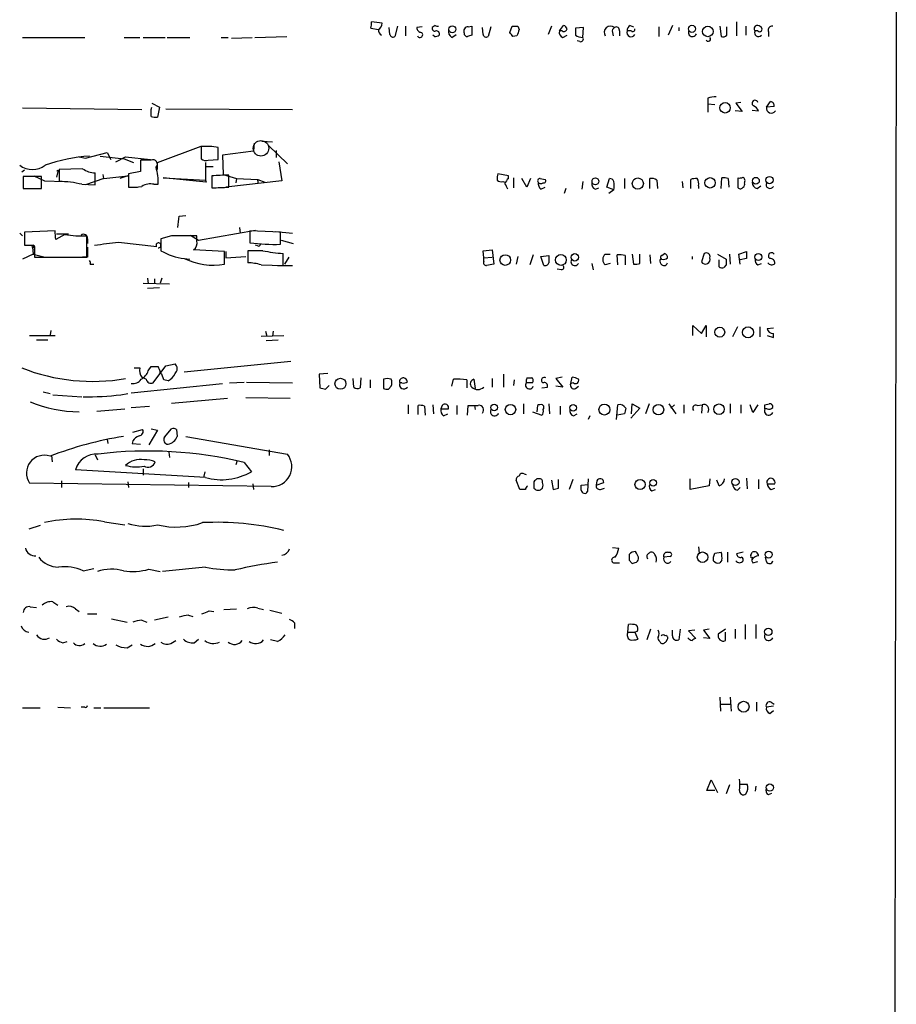
# Model space of a CAD drawing. Extents: x 14 to 1076, y 1354 to 2251.
# Drawn here: x 971 to 1076, y 1835 to 1953 of the extents above; entities that cross this region are included whole.
import ezdxf

# ---------------------------------------------------------------- set-up
doc = ezdxf.new("R2010")
doc.units = 0
doc.header["$MEASUREMENT"] = 0
doc.layers.add('MAIN', color=5, linetype='CONTINUOUS')

msp = doc.modelspace()

# ---------------------------------------------------------------- linework, layer by layer
at = {"layer": 'MAIN'}
for p, q in [((1075.69, 1970.7581), (1075.0127, 1430.2461)), ((1014.0527, 1953.0628), (1012.7827, 1953.2321)), ((1056.5553, 1953.2321), (1056.5553, 1951.5388)), ((1012.698, 1952.4701), (1013.6293, 1952.3008)), ((1014.984, 1951.7081), (1014.8993, 1952.5548)), ((1015.9153, 1952.7241), (1015.5767, 1951.4541)), ((1016.8467, 1952.7241), (1016.8467, 1951.5388)), ((1018.8787, 1952.6394), (1018.2013, 1952.5548)), ((1020.4027, 1952.8088), (1020.064, 1952.5548)), ((1024.382, 1952.6394), (1024.8053, 1952.7241)), ((1024.8053, 1952.7241), (1024.8053, 1951.6234)), ((1026.16, 1951.7081), (1026.0753, 1952.5548)), ((1027.0913, 1952.6394), (1026.7527, 1951.4541)), ((1029.3773, 1951.9621), (1029.6313, 1952.7241)), ((1030.3087, 1952.7241), (1030.478, 1952.3008)), ((1034.3727, 1952.7241), (1033.9493, 1951.7081)), ((1035.304, 1952.1314), (1035.812, 1952.8088)), ((1035.6427, 1952.1314), (1035.304, 1952.1314)), ((1038.1827, 1952.5548), (1037.2513, 1952.4701)), ((1038.098, 1951.3694), (1038.1827, 1952.5548)), ((1041.654, 1951.9621), (1041.7387, 1951.5388)), ((1042.5007, 1952.1314), (1042.5007, 1951.5388)), ((1043.94, 1952.1314), (1043.432, 1952.1314)), ((1043.7707, 1952.8088), (1044.194, 1952.6394)), ((1047.242, 1952.6394), (1047.242, 1951.4541)), ((1048.8507, 1952.8088), (1048.3427, 1951.6234)), ((1049.6127, 1952.5548), (1049.6127, 1952.1314)), ((1054.5233, 1952.7241), (1054.6927, 1951.4541)), ((1055.37, 1951.6234), (1055.37, 1952.6394)), ((1057.656, 1952.7241), (1057.656, 1951.6234)), ((1059.0953, 1952.1314), (1058.7567, 1952.1314)), ((1060.3653, 1952.0468), (1060.3653, 1951.4541)), ((970.9573, 1951.3694), (978.408, 1951.3694)), ((983.1493, 1951.3694), (985.012, 1951.3694)), ((985.4353, 1951.3694), (988.06, 1951.3694)), ((988.314, 1951.3694), (991.0233, 1951.3694)), ((994.7487, 1951.3694), (995.5953, 1951.3694)), ((996.0187, 1951.2848), (998.474, 1951.3694)), ((998.8127, 1951.3694), (1002.6227, 1951.4541)), ((1020.318, 1951.4541), (1020.1487, 1951.6234)), ((1022.4347, 1951.3694), (1022.9427, 1951.7081)), ((1030.224, 1951.5388), (1029.716, 1951.4541)), ((1035.7273, 1951.3694), (1036.2353, 1951.6234)), ((1037.7593, 1950.8614), (1037.4207, 1950.9461)), ((1053.084, 1944.0881), (1053.084, 1943.4108)), ((1060.1113, 1942.9874), (1060.6193, 1943.6648)), ((970.9573, 1942.9028), (985.266, 1942.7334)), ((986.3667, 1942.7334), (986.4513, 1942.9874)), ((986.4513, 1943.4954), (987.3827, 1942.9874)), ((987.3827, 1942.9874), (987.1287, 1941.8021)), ((988.1447, 1942.8181), (1003.3, 1942.7334)), ((1053.084, 1943.4108), (1053.084, 1942.3948)), ((1053.084, 1943.4108), (1053.9307, 1943.3261)), ((1057.2327, 1942.4794), (1056.386, 1942.5641)), ((1057.0633, 1943.5801), (1056.4707, 1943.4954)), ((1056.4707, 1943.4954), (1057.2327, 1942.4794)), ((1058.418, 1942.6488), (1059.18, 1942.5641)), ((1061.0427, 1943.0721), (1060.1113, 1942.9874)), ((999.6593, 1938.9234), (1000.9293, 1938.8388)), ((987.1287, 1936.3834), (992.378, 1938.3308)), ((992.378, 1938.3308), (993.648, 1938.3308)), ((992.378, 1938.2461), (992.378, 1936.8068)), ((994.41, 1936.7221), (994.41, 1938.1614)), ((998.6433, 1937.7381), (994.918, 1937.2301)), ((998.728, 1938.6694), (998.6433, 1937.7381)), ((1000.4213, 1938.4154), (1002.7073, 1936.2141)), ((1001.3527, 1937.8228), (1001.3527, 1936.9761)), ((977.7307, 1937.0608), (978.4927, 1936.8914)), ((978.4927, 1936.8914), (981.1173, 1937.5688)), ((980.2707, 1937.1454), (983.1493, 1936.8068)), ((981.1173, 1937.5688), (981.5407, 1936.7221)), ((982.1333, 1936.4681), (983.3187, 1937.0608)), ((983.1493, 1936.8068), (984.25, 1936.3834)), ((983.3187, 1937.0608), (986.282, 1936.7221)), ((986.3667, 1936.6374), (985.0967, 1936.6374)), ((985.0967, 1936.6374), (985.0967, 1935.2828)), ((993.2247, 1936.6374), (994.41, 1936.7221)), ((994.918, 1937.2301), (995.0027, 1934.9441)), ((971.2113, 1935.4521), (970.8727, 1935.1981)), ((978.154, 1935.6214), (975.36, 1935.5368)), ((975.36, 1935.5368), (975.36, 1934.0974)), ((987.1287, 1935.5368), (987.1287, 1936.3834)), ((992.886, 1936.3834), (992.886, 1934.2668)), ((992.9707, 1935.8754), (993.8173, 1935.8754)), ((1001.6913, 1936.4681), (1002.03, 1934.1821)), ((973.2433, 1934.6901), (971.042, 1934.6901)), ((971.042, 1934.6901), (971.042, 1933.2508)), ((972.312, 1934.7748), (973.582, 1934.1821)), ((973.2433, 1933.2508), (973.2433, 1934.6901)), ((975.1907, 1935.2828), (975.0213, 1934.6054)), ((980.694, 1934.4361), (978.4927, 1933.6741)), ((979.678, 1933.6741), (979.678, 1935.1134)), ((980.694, 1934.4361), (980.6093, 1934.9441)), ((980.694, 1934.4361), (983.5727, 1934.7748)), ((983.5727, 1934.7748), (982.6413, 1934.4361)), ((985.0967, 1935.2828), (983.6573, 1935.0288)), ((983.6573, 1935.0288), (983.6573, 1933.4201)), ((992.9707, 1934.0128), (987.806, 1934.5208)), ((987.806, 1934.5208), (992.886, 1934.2668)), ((992.886, 1934.2668), (992.9707, 1934.0128)), ((993.648, 1934.7748), (993.648, 1933.3354)), ((995.0027, 1934.9441), (996.6113, 1934.4361)), ((995.68, 1933.4201), (995.68, 1934.8594)), ((996.6113, 1934.4361), (996.5267, 1933.9281)), ((996.6113, 1934.4361), (999.1513, 1934.3514)), ((999.1513, 1934.3514), (999.998, 1934.0128)), ((1029.208, 1934.7748), (1027.938, 1935.0288)), ((1029.208, 1934.4361), (1029.208, 1934.7748)), ((1029.8007, 1934.5208), (1029.8007, 1933.3354)), ((1031.4093, 1933.4201), (1030.8167, 1934.4361)), ((1031.8327, 1934.4361), (1031.4093, 1933.4201)), ((1033.018, 1934.4361), (1033.6107, 1934.3514)), ((1040.9767, 1933.4201), (1041.3153, 1934.4361)), ((1043.0933, 1934.4361), (1043.0933, 1933.2508)), ((1046.1413, 1933.2508), (1046.1413, 1934.4361)), ((1046.988, 1934.2668), (1047.0727, 1933.2508)), ((1051.052, 1933.2508), (1051.052, 1934.3514)), ((1054.6927, 1933.2508), (1054.7773, 1934.5208)), ((1055.5393, 1934.4361), (1055.624, 1933.4201)), ((1056.7247, 1933.3354), (1056.7247, 1934.5208)), ((971.042, 1933.2508), (973.2433, 1933.2508)), ((971.042, 1933.2508), (972.2273, 1933.2508)), ((973.582, 1934.1821), (975.9527, 1934.0974)), ((978.0693, 1933.7588), (979.678, 1933.6741)), ((983.9113, 1933.4201), (984.758, 1933.4201)), ((986.7053, 1933.7588), (987.2133, 1933.7588)), ((1002.03, 1934.1821), (995.3413, 1933.4201)), ((999.1513, 1934.1821), (999.1513, 1933.8434)), ((1028.5307, 1934.0974), (1028.7847, 1934.0128)), ((1033.1027, 1933.1661), (1033.6107, 1933.4201)), ((1036.066, 1933.2508), (1035.8967, 1932.6581)), ((1038.098, 1934.0974), (1038.0133, 1933.1661)), ((1039.622, 1933.1661), (1040.0453, 1933.3354)), ((1041.8233, 1933.0814), (1040.9767, 1933.4201)), ((1041.8233, 1933.0814), (1041.2307, 1932.6581)), ((1050.036, 1934.0974), (1050.1207, 1933.3354)), ((1051.9833, 1933.5894), (1051.9833, 1933.2508)), ((1059.0107, 1933.2508), (1059.434, 1933.5894)), ((989.7533, 1929.9488), (990.5153, 1930.0334)), ((996.95, 1928.5941), (997.0347, 1927.9168)), ((970.6187, 1927.9168), (970.9573, 1927.5781)), ((974.852, 1928.1708), (971.2113, 1928.0014)), ((971.2113, 1928.0014), (971.2113, 1926.4774)), ((976.0373, 1927.7474), (974.9367, 1927.1548)), ((975.0213, 1927.8321), (976.4607, 1927.8321)), ((978.662, 1925.0381), (978.662, 1927.5781)), ((978.7467, 1927.2394), (978.7467, 1926.6468)), ((988.822, 1927.5781), (987.552, 1927.2394)), ((987.552, 1927.2394), (987.552, 1925.8001)), ((991.108, 1927.6628), (992.0393, 1927.0701)), ((991.87, 1926.9854), (991.87, 1927.5781)), ((992.0393, 1927.0701), (998.8973, 1928.2554)), ((1001.8607, 1928.0014), (998.22, 1928.1708)), ((998.22, 1928.1708), (998.22, 1926.7314)), ((1001.268, 1928.0861), (1003.3, 1927.9168)), ((1001.8607, 1926.5621), (1001.8607, 1928.0014)), ((971.2113, 1926.4774), (972.2273, 1926.4774)), ((972.1427, 1926.2234), (972.2273, 1925.3768)), ((972.3967, 1925.9694), (972.3967, 1925.0381)), ((982.472, 1926.8161), (987.044, 1926.3081)), ((999.1513, 1926.3928), (998.8973, 1926.4774)), ((1001.9453, 1927.0701), (1003.3847, 1926.6468)), ((972.2273, 1925.3768), (970.9573, 1924.7841)), ((972.2273, 1925.3768), (973.6667, 1925.0381)), ((972.3967, 1925.0381), (978.662, 1925.0381)), ((978.7467, 1925.0381), (978.154, 1925.0381)), ((990.346, 1924.8688), (991.0233, 1924.7841)), ((995.172, 1925.7154), (991.4467, 1925.8848)), ((995.172, 1924.1914), (995.172, 1925.7154)), ((995.3413, 1925.7154), (995.3413, 1924.9534)), ((995.3413, 1924.9534), (997.712, 1925.1228)), ((999.744, 1925.8001), (997.966, 1925.8001)), ((997.966, 1925.8001), (997.966, 1924.3608)), ((1002.1993, 1924.0221), (1002.1993, 1925.4614)), ((1002.8767, 1925.0381), (1002.3687, 1924.1914)), ((1026.16, 1925.8001), (1027.2607, 1925.8848)), ((1026.2447, 1924.9534), (1026.16, 1925.8001)), ((1026.2447, 1924.9534), (1027.2607, 1925.0381)), ((1026.2447, 1924.5301), (1026.2447, 1924.9534)), ((1027.2607, 1925.8848), (1027.43, 1924.1914)), ((1030.3087, 1925.1228), (1030.1393, 1924.1914)), ((1032.1713, 1925.2921), (1031.748, 1924.1068)), ((1033.1027, 1925.1228), (1034.034, 1925.2074)), ((1033.4413, 1924.0221), (1033.1027, 1925.1228)), ((1040.8073, 1925.3768), (1041.4, 1925.3768)), ((1042.3313, 1924.1068), (1042.2467, 1925.2921)), ((1043.178, 1925.2074), (1043.178, 1924.1068)), ((1044.0247, 1925.3768), (1044.194, 1924.1914)), ((1044.956, 1924.2761), (1044.956, 1925.3768)), ((1046.1413, 1925.2921), (1046.226, 1924.2761)), ((1047.5807, 1924.7841), (1047.3267, 1924.6994)), ((1047.5807, 1925.2074), (1047.9193, 1925.4614)), ((1051.2213, 1925.1228), (1051.2213, 1924.7841)), ((1052.6607, 1925.4614), (1052.322, 1924.4454)), ((1054.2693, 1925.3768), (1055.2853, 1924.7841)), ((1055.7087, 1925.3768), (1055.7933, 1924.1914)), ((1056.8093, 1925.3768), (1057.7407, 1925.7154)), ((1056.9787, 1924.1914), (1056.8093, 1925.3768)), ((1057.7407, 1924.8688), (1056.9787, 1924.6994)), ((979.0853, 1924.1914), (979.5087, 1924.1914)), ((999.5747, 1924.1068), (1002.1993, 1924.0221)), ((1001.522, 1924.0221), (1003.3, 1924.0221)), ((1035.558, 1923.5141), (1035.05, 1923.5988)), ((1039.1987, 1924.2761), (1039.368, 1923.5141)), ((1041.4, 1924.2761), (1040.8073, 1924.1068)), ((1054.4387, 1923.8528), (1054.4387, 1924.6994)), ((1055.2853, 1924.1068), (1055.0313, 1923.7681)), ((1059.0953, 1924.1068), (1059.5187, 1924.2761)), ((985.9433, 1922.4981), (986.028, 1921.8208)), ((986.79, 1922.4134), (986.79, 1921.8208)), ((987.6367, 1922.4981), (987.4673, 1921.9054)), ((985.4353, 1921.9054), (988.568, 1921.8208)), ((985.9433, 1921.3128), (987.3827, 1921.3974)), ((1051.306, 1915.6401), (1051.306, 1916.8254)), ((1051.306, 1916.8254), (1052.322, 1915.8941)), ((1052.322, 1915.8941), (1052.9147, 1916.8254)), ((1052.9147, 1916.8254), (1052.9147, 1915.4708)), ((1056.64, 1916.6561), (1056.0473, 1915.4708)), ((1059.3493, 1916.6561), (1059.3493, 1915.4708)), ((1060.196, 1916.4868), (1060.958, 1916.5714)), ((971.804, 1915.6401), (974.852, 1915.6401)), ((974.344, 1916.2328), (974.2593, 1915.7248)), ((999.5747, 1915.5554), (1002.284, 1915.6401)), ((1000.0827, 1916.1481), (1000.252, 1915.5554)), ((1001.014, 1916.1481), (1000.9293, 1915.5554)), ((1060.196, 1915.6401), (1060.958, 1915.3861)), ((1060.958, 1915.3861), (1060.958, 1915.8941)), ((972.6507, 1915.1321), (974.0053, 1915.1321)), ((1000.1673, 1915.0474), (1001.6067, 1915.1321)), ((986.028, 1911.4068), (986.3667, 1911.9148)), ((986.6207, 1909.9674), (988.1447, 1911.9994)), ((988.1447, 1911.9994), (989.2453, 1912.2534)), ((1003.1307, 1912.5074), (990.346, 1911.2374)), ((984.3347, 1911.7454), (985.012, 1911.7454)), ((985.266, 1910.6448), (985.774, 1910.3908)), ((987.4673, 1911.1528), (987.6367, 1910.9834)), ((987.8907, 1910.3061), (987.6367, 1910.9834)), ((1007.5333, 1911.0681), (1006.5173, 1910.9834)), ((1006.5173, 1910.9834), (1006.602, 1909.3748)), ((1028.6153, 1910.9834), (1028.6153, 1909.4594)), ((1035.6427, 1910.6448), (1034.8807, 1910.4754)), ((1036.6587, 1909.8828), (1036.828, 1910.6448)), ((983.996, 1908.7821), (994.918, 1909.8828)), ((988.3987, 1910.2214), (987.8907, 1910.3061)), ((995.7647, 1909.9674), (997.5427, 1910.0521)), ((997.7967, 1910.0521), (1003.3, 1909.9674)), ((1007.2793, 1909.2054), (1007.7027, 1909.6288)), ((1010.666, 1909.4594), (1010.5813, 1910.4754)), ((1011.5127, 1910.5601), (1011.428, 1909.3748)), ((1012.6133, 1910.3061), (1012.6133, 1909.3748)), ((1014.222, 1910.3908), (1014.222, 1909.2901)), ((1014.8147, 1909.2054), (1015.1533, 1909.5441)), ((1016.4233, 1909.9674), (1016.1693, 1909.9674)), ((1022.4347, 1909.5441), (1022.604, 1910.3908)), ((1024.2127, 1910.3061), (1024.2127, 1909.3748)), ((1025.0593, 1910.3908), (1025.2287, 1909.2901)), ((1027.2607, 1910.4754), (1027.2607, 1909.4594)), ((1029.8853, 1910.3061), (1029.8007, 1909.6288)), ((1032.0867, 1909.9674), (1031.3247, 1909.9674)), ((1031.4093, 1910.5601), (1032.002, 1910.5601)), ((1033.1873, 1909.3748), (1033.8647, 1909.4594)), ((1034.8807, 1910.4754), (1035.7273, 1909.4594)), ((1035.7273, 1909.4594), (1034.8807, 1909.5441)), ((1036.9973, 1909.9674), (1036.6587, 1909.8828)), ((1037.2513, 1909.2901), (1037.59, 1909.5441)), ((973.4127, 1908.8668), (974.2593, 1908.6974)), ((974.598, 1908.5281), (978.0693, 1908.2741)), ((982.726, 1908.5281), (983.5727, 1908.6974)), ((983.996, 1907.0041), (986.1973, 1907.1734)), ((988.822, 1907.5121), (995.5107, 1908.1048)), ((997.712, 1908.1894), (1003.046, 1908.1048)), ((1017.1853, 1907.3428), (1017.1853, 1906.2421)), ((1018.3707, 1906.1574), (1018.3707, 1907.2581)), ((1019.1327, 1907.1734), (1019.2173, 1906.0728)), ((1020.1487, 1907.3428), (1020.2333, 1906.2421)), ((1021.2493, 1907.2581), (1021.08, 1906.8348)), ((1023.0273, 1907.2581), (1023.0273, 1906.1574)), ((1024.2973, 1906.0728), (1024.382, 1907.2581)), ((1025.144, 1907.2581), (1025.2287, 1906.7501)), ((1030.986, 1907.4274), (1030.986, 1906.2421)), ((1032.6793, 1907.2581), (1032.5947, 1906.4961)), ((1034.034, 1907.4274), (1034.1187, 1906.2421)), ((1035.3887, 1907.1734), (1035.3887, 1906.1574)), ((1042.162, 1905.5648), (1042.3313, 1907.3428)), ((1043.94, 1906.2421), (1044.0247, 1907.4274)), ((1044.0247, 1907.4274), (1044.956, 1906.9194)), ((1046.0567, 1907.4274), (1045.6333, 1906.2421)), ((1048.4273, 1907.4274), (1049.274, 1906.2421)), ((1048.6813, 1906.9194), (1049.1047, 1907.3428)), ((1050.2053, 1907.3428), (1050.2053, 1906.3268)), ((1051.814, 1907.2581), (1052.4067, 1907.3428)), ((1052.4067, 1907.3428), (1052.322, 1906.3268)), ((1055.7933, 1907.4274), (1055.7933, 1906.3268)), ((1057.0633, 1907.3428), (1057.0633, 1906.3268)), ((1058.5027, 1906.4114), (1058.164, 1907.3428)), ((1059.0953, 1907.3428), (1058.5027, 1906.4114)), ((1059.942, 1907.3428), (1060.45, 1907.4274)), ((979.8473, 1906.5808), (983.234, 1906.8348)), ((1021.08, 1906.8348), (1022.0113, 1906.8348)), ((1021.4187, 1905.9881), (1021.9267, 1906.2421)), ((1032.0867, 1906.4961), (1033.1873, 1906.0728)), ((1036.9973, 1905.9881), (1037.4207, 1906.2421)), ((1038.9447, 1905.9881), (1038.7753, 1905.5648)), ((1043.0933, 1906.2421), (1042.2467, 1906.0728)), ((1044.956, 1906.9194), (1043.8553, 1905.7341)), ((1060.196, 1906.8348), (1059.942, 1906.8348)), ((984.1653, 1904.0408), (985.3507, 1904.3794)), ((987.1287, 1904.2948), (986.1127, 1902.5168)), ((986.3667, 1904.4641), (987.1287, 1904.2948)), ((987.9753, 1903.4481), (988.822, 1904.4641)), ((989.4147, 1904.3794), (989.4993, 1903.5328)), ((990.5153, 1903.5328), (1002.7073, 1901.4161)), ((981.1173, 1903.1941), (981.202, 1902.6861)), ((984.1653, 1903.0248), (984.0807, 1902.6861)), ((984.0807, 1902.6861), (985.0967, 1902.6014)), ((974.4287, 1901.2468), (974.5133, 1900.4848)), ((979.678, 1901.3314), (979.932, 1900.7388)), ((988.4833, 1901.6701), (988.568, 1900.9928)), ((1000.506, 1901.9241), (1000.506, 1901.2468)), ((996.696, 1900.6541), (996.5267, 1900.1461)), ((997.5427, 1900.4001), (998.3893, 1899.2994)), ((992.886, 1898.6221), (977.3073, 1899.5534)), ((985.4353, 1899.6381), (985.4353, 1898.8761)), ((992.8013, 1899.2994), (992.632, 1898.6221)), ((1031.0707, 1899.0454), (1031.3247, 1898.9608)), ((1000.76, 1897.5214), (971.804, 1897.9448)), ((975.614, 1898.1988), (975.614, 1897.4368)), ((983.5727, 1898.1141), (983.6573, 1897.4368)), ((990.854, 1898.0294), (990.854, 1897.4368)), ((998.5587, 1897.8601), (998.6433, 1897.1828)), ((1030.5627, 1897.1828), (1030.1393, 1898.2834)), ((1032.256, 1898.1141), (1032.256, 1897.3521)), ((1032.8487, 1898.4528), (1032.5947, 1898.4528)), ((1034.3727, 1898.2834), (1034.542, 1897.1828)), ((1035.2193, 1897.3521), (1035.2193, 1898.3681)), ((1036.9127, 1898.3681), (1036.4893, 1897.1828)), ((1037.9287, 1897.6908), (1038.7753, 1897.7754)), ((1037.9287, 1897.0981), (1037.9287, 1897.6908)), ((1038.7753, 1898.4528), (1038.6907, 1896.9288)), ((1039.7913, 1898.1988), (1039.7067, 1897.6908)), ((1039.7067, 1897.6908), (1040.638, 1898.0294)), ((1050.9673, 1897.1828), (1050.9673, 1898.4528)), ((1053.338, 1898.4528), (1053.2533, 1897.6061)), ((1054.4387, 1897.6061), (1054.1847, 1898.2834)), ((1057.7407, 1898.5374), (1057.8253, 1897.2674)), ((1059.18, 1898.3681), (1059.18, 1897.2674)), ((1060.196, 1897.8601), (1061.1273, 1897.8601)), ((1031.24, 1897.1828), (1030.5627, 1897.1828)), ((1040.2147, 1897.1828), (1040.7227, 1897.3521)), ((1046.3953, 1897.0134), (1046.8187, 1897.1828)), ((1053.2533, 1897.6061), (1050.9673, 1897.1828)), ((1056.64, 1897.0981), (1056.9787, 1897.4368)), ((1060.704, 1897.1828), (1061.1273, 1897.3521)), ((980.7787, 1893.2881), (983.234, 1892.9494)), ((973.074, 1892.8648), (971.7193, 1892.4414)), ((1041.654, 1890.2401), (1042.416, 1890.1554)), ((1048.258, 1889.6474), (1048.5967, 1889.6474)), ((1051.9833, 1890.3248), (1052.068, 1889.5628)), ((1053.9307, 1889.5628), (1054.6927, 1889.6474)), ((1055.4547, 1889.6474), (1055.4547, 1888.4621)), ((1057.3173, 1889.6474), (1056.5553, 1889.4781)), ((1058.2487, 1889.3088), (1058.418, 1889.6474)), ((1041.9927, 1888.3774), (1042.5007, 1888.3774)), ((1043.686, 1888.7161), (1044.0247, 1888.2928)), ((1048.5967, 1889.1394), (1047.8347, 1889.0548)), ((1053.7613, 1888.6314), (1053.7613, 1889.0548)), ((1054.7773, 1888.7161), (1054.5233, 1888.3774)), ((1058.3333, 1888.7161), (1058.5027, 1888.3774)), ((1058.5027, 1888.3774), (1059.0953, 1888.5468)), ((1060.1113, 1888.5468), (1060.0267, 1889.0548)), ((978.2387, 1887.4461), (979.5087, 1887.7001)), ((986.1127, 1887.6154), (987.4673, 1887.3614)), ((992.886, 1887.8694), (987.7213, 1887.3614)), ((974.598, 1883.7208), (975.1907, 1883.2974)), ((971.8887, 1883.1281), (972.6507, 1883.0434)), ((977.3073, 1882.8741), (977.7307, 1882.5354)), ((978.7467, 1882.2814), (979.8473, 1882.2814)), ((993.3093, 1882.6201), (993.902, 1882.5354)), ((995.0873, 1882.7894), (996.6113, 1882.8741)), ((999.1513, 1882.9588), (999.8287, 1882.7894)), ((1000.5907, 1882.7048), (1002.03, 1882.3661)), ((981.6253, 1881.6888), (983.488, 1881.2654)), ((985.266, 1881.5194), (985.8587, 1881.2654)), ((988.3987, 1881.8581), (986.79, 1881.5194)), ((990.854, 1882.1121), (991.362, 1881.9428)), ((1003.554, 1881.1808), (1003.554, 1880.5034)), ((1043.5167, 1880.0801), (1043.6013, 1881.0114)), ((1043.5167, 1880.0801), (1044.3633, 1880.0801)), ((1044.6173, 1880.1648), (1044.3633, 1880.0801)), ((1044.3633, 1880.0801), (1044.702, 1879.2334)), ((1046.226, 1880.4188), (1045.8027, 1879.1488)), ((1048.8507, 1879.6568), (1048.8507, 1880.3341)), ((1049.782, 1880.4188), (1049.6127, 1879.1488)), ((1051.56, 1880.3341), (1050.798, 1880.2494)), ((1050.798, 1880.2494), (1051.6447, 1879.3181)), ((1053.2533, 1880.4188), (1052.576, 1880.3341)), ((1052.576, 1880.3341), (1053.338, 1879.3181)), ((1055.2007, 1880.4188), (1054.354, 1879.8261)), ((1055.2007, 1879.0641), (1055.2007, 1880.0801)), ((1056.386, 1880.4188), (1056.386, 1879.3181)), ((1057.5713, 1881.0114), (1057.5713, 1879.2334)), ((1058.8413, 1881.0114), (1058.8413, 1879.3181)), ((975.7833, 1878.8101), (976.2913, 1878.9794)), ((988.7373, 1878.7254), (989.33, 1879.0641)), ((991.5313, 1878.8101), (992.0393, 1879.2334)), ((1001.522, 1878.9794), (1000.6753, 1879.1488)), ((1047.3267, 1878.9794), (1047.4113, 1878.8101)), ((1048.0887, 1878.9794), (1048.258, 1879.2334)), ((1053.338, 1879.3181), (1052.576, 1879.4028)), ((983.488, 1878.2174), (984.0807, 1878.5561)), ((1054.5233, 1872.2908), (1054.608, 1870.5974)), ((1055.7933, 1872.2908), (1055.878, 1870.5974)), ((1058.926, 1871.6981), (1058.926, 1870.5974)), ((1060.704, 1871.6981), (1061.0427, 1871.4441)), ((970.9573, 1871.0208), (973.074, 1871.0208)), ((975.1907, 1871.1054), (976.7147, 1871.0208)), ((978.408, 1871.1054), (977.9847, 1871.1054)), ((979.5087, 1871.0208), (980.3553, 1871.0208)), ((980.694, 1871.0208), (986.1973, 1871.0208)), ((1054.6927, 1871.4441), (1055.7933, 1871.4441)), ((1060.958, 1871.1901), (1060.1113, 1871.1054)), ((1060.5347, 1870.3434), (1060.958, 1870.6821)), ((1052.9993, 1861.1148), (1053.5073, 1862.3848)), ((1053.5073, 1862.3848), (1054.2693, 1860.8608)), ((1053.9307, 1861.1148), (1052.9993, 1861.1148)), ((1055.7087, 1861.7921), (1055.2853, 1860.6914)), ((1056.9787, 1861.8768), (1057.8253, 1861.8768)), ((1058.8413, 1861.6228), (1058.7567, 1861.0301)), ((1060.3653, 1860.6068), (1060.7887, 1860.7761))]:
    msp.add_line(p, q, dxfattribs=at)
for centre, radius in [((1022.4611, 1952.3446), 0.4159), ((1051.1982, 1952.3891), 0.425), ((1053.0988, 1952.0807), 0.6323), ((1055.1669, 1942.923), 0.6281), ((975.1906, 1935.3675), 0.0846), ((1039.6186, 1934.1133), 0.4012), ((1044.7062, 1933.8477), 0.6684), ((1053.3673, 1933.9335), 0.6243), ((1058.8587, 1934.178), 0.4065), ((1060.4899, 1934.2647), 0.434), ((972.2273, 1926.2658), 0.0946), ((1028.8174, 1924.6815), 0.639), ((1035.4811, 1924.6921), 0.6483), ((1037.1613, 1925.0073), 0.4465), ((1059.1569, 1925.0417), 0.425), ((1054.5293, 1916.0327), 0.5903), ((1057.9191, 1916.0078), 0.6682), ((1009.0675, 1909.8457), 0.6612), ((1027.4888, 1907.0053), 0.4097), ((1029.4451, 1906.7536), 0.6218), ((1036.9533, 1906.9674), 0.402), ((1040.7059, 1906.7605), 0.6577), ((1047.1801, 1906.7444), 0.6283), ((1054.4429, 1906.7991), 0.6317), ((1044.9724, 1897.7684), 0.6077), ((1046.5528, 1897.9682), 0.3938), ((1056.409, 1898.0706), 0.4263), ((1052.4632, 1889.0607), 0.6307), ((1060.3884, 1889.3742), 0.4231), ((1060.3504, 1880.1107), 0.4398), ((1057.384, 1871.1367), 0.6539), ((1060.5346, 1861.4535), 0.4317)]:
    msp.add_circle(centre, radius, dxfattribs=at)
at = {"layer": 'MAIN', "color": 5}
msp.add_circle((999.5392, 1938.0721), 0.9278, dxfattribs=at)
at = {"layer": 'MAIN'}
for centre, radius, start, end in [((1011.2145, 1953.0207), 1.5824, 339.637627, 7.677432), ((1014.3066, 1952.2161), 0.6826, 172.87186, 240.261365), ((1013.0788, 1953.1053), 0.9748, 304.382898, 357.501256), ((1018.7799, 1952.5407), 0.5788, 178.604026, 271.395974), ((1018.5887, 1951.692), 0.3393, 206.844504, 52.761939), ((1020.3886, 1952.456), 0.3393, 163.071082, 286.912762), ((1020.6991, 1953.1898), 0.4827, 232.11877, 285.242626), ((1020.5787, 1951.7771), 0.3659, 335.158137, 104.465403), ((1022.844, 1952.1174), 0.8527, 167.579062, 241.312851), ((1024.3819, 1952.0891), 0.5503, 89.989588, 202.627074), ((902.5351, 1867.0254), 152.6538, 33.578089, 33.807251), ((1029.97, 2122.074), 169.3502, 269.885409, 270.114592), ((1220.8508, 1888.4199), 200.8048, 161.450469, 161.679652), ((1035.9148, 1951.9721), 0.6312, 165.382563, 252.71908), ((1035.8544, 1952.4559), 0.3874, 236.880041, 349.51391), ((1035.5154, 1952.089), 0.7785, 22.378134, 67.605454), ((1248.9511, 1952.0467), 211.7002, 179.885408, 180.114564), ((1041.4365, 1951.9614), 0.7579, 51.530272, 213.887147), ((1042.2257, 1952.0679), 0.5814, 123.124262, 190.484658), ((1042.1196, 1952.2245), 0.3923, 346.271929, 122.644832), ((1043.9115, 1951.9502), 0.5126, 159.29874, 331.815076), ((1044.1093, 1952.2161), 0.6826, 119.738635, 187.12814), ((1044.1093, 1952.329), 0.2602, 229.410647, 12.519254), ((1051.2582, 1951.9471), 0.4957, 158.174982, 341.864758), ((1059.0954, 1952.4066), 0.4364, 112.840022, 219.094496), ((1059.1659, 1951.9197), 0.4607, 152.645173, 319.974692), ((1058.8664, 1951.8513), 0.9594, 47.162672, 86.438195), ((1059.307, 1952.3431), 0.2994, 225, 45), ((1060.825, 1952.2312), 0.4953, 84.40337, 201.85726), ((1015.365, 1951.7787), 0.3875, 190.497939, 303.11188), ((1020.3037, 1952.6262), 1.1722, 270.698992, 301.186735), ((1024.2974, 1951.8775), 0.4234, 180.013532, 269.986468), ((1066.8788, 1824.5314), 133.8752, 108.317001, 108.54617), ((1026.541, 1951.7787), 0.3875, 190.497939, 303.11188), ((1038.0905, 1952.8828), 1.5134, 236.322533, 270.28394), ((1037.8652, 1951.1577), 0.3147, 250.332702, 42.282263), ((1053.1491, 1951.1717), 0.2734, 211.010464, 46.303973), ((1054.9044, 1952.0466), 0.6292, 250.338213, 317.731211), ((1055.1096, 1935.0654), 9.2473, 96.267937, 102.653136), ((1058.7567, 1943.47), 0.3561, 18.012579, 241.592443), ((1060.6005, 1943.2038), 0.4614, 343.41494, 87.66472), ((774.7167, 1942.3101), 211.6504, 359.885409, 0.114591), ((1057.8679, 1941.8447), 1.4964, 28.735138, 61.264862), ((1060.7115, 1942.9053), 0.6058, 172.21098, 325.717031), ((986.9169, 1943.367), 1.5792, 249.609571, 277.70781), ((993.1407, 1932.127), 6.1665, 78.121343, 97.104848), ((980.4403, 1916.6926), 20.5034, 94.026206, 109.290917), ((986.6026, 1936.1718), 0.5219, 313.113347, 116.869421), ((992.9708, 1937.5691), 0.9657, 232.1297, 285.24367), ((972.1427, 1938.0133), 2.4895, 232.253195, 307.746805), ((979.8478, 1938.1627), 3.054, 236.316176, 266.812781), ((981.4088, 1934.0651), 5.8126, 356.979338, 17.270936), ((996.2321, 1897.1538), 37.7096, 90.838887, 93.929344), ((998.9822, 1934.2668), 0.1891, 333.394304, 26.578603), ((1029.4215, 1934.4782), 1.5824, 159.637627, 187.677432), ((1028.3191, 1934.6905), 0.6297, 222.290215, 289.634851), ((1029.8846, 1933.5054), 1.1507, 126.016391, 162.917772), ((1032.9615, 1934.1822), 0.2602, 77.454468, 220.620402), ((1033.4131, 1934.1821), 0.2602, 257.480746, 40.589353), ((1041.3831, 1933.9875), 0.4537, 14.017867, 98.594459), ((1046.3954, 1933.505), 0.9651, 52.120851, 105.264491), ((1051.6446, 1932.49), 1.9535, 85.025178, 107.659526), ((1051.0522, 1933.8435), 0.9651, 344.735509, 37.879149), ((1054.9887, 1932.9526), 1.5824, 69.637627, 97.677432), ((1056.8942, 1935.4516), 0.9461, 259.679445, 296.565051), ((1057.0634, 1934.1821), 0.4936, 329.034253, 59.044206), ((975.1353, 1921.2912), 12.8082, 76.757533, 88.994781), ((984.0805, 1940.7014), 7.2936, 266.673626, 279.354356), ((986.282, 1931.9524), 1.8553, 76.811644, 123.203564), ((993.0883, 1971.1789), 37.8476, 270.847335, 273.926527), ((859.649, 1848.8648), 189.2835, 26.447048, 26.676258), ((1033.7495, 1933.9159), 0.9903, 174.384402, 229.217958), ((1033.1027, 1934.2668), 0.4234, 216.867191, 306.867191), ((1039.8095, 1933.7688), 0.6312, 165.382563, 252.71908), ((1039.6844, 1933.5894), 2.1984, 346.639496, 13.360504), ((1056.9928, 1933.5753), 0.3597, 221.822669, 334.43941), ((1057.148, 1933.7588), 0.3787, 296.558284, 26.558284), ((1059.1587, 1933.9774), 0.7415, 177.263766, 258.48701), ((1060.5462, 1933.7396), 0.474, 156.566501, 330.309089), ((650.966, 1971.5999), 341.338, 352.761964, 352.991128), ((965.5145, 1926.8808), 9.4262, 1.665707, 7.865771), ((978.1962, 1940.7867), 13.2168, 260.598897, 272.019693), ((978.281, 1927.2986), 0.4695, 352.755391, 129.13056), ((990.346, 1165.5787), 762.0009, 89.8854085, 90.1145915), ((972.058, 1926.1387), 0.3787, 333.441716, 63.441716), ((1275.0965, 1925.6307), 296.3504, 179.885409, 180.114572), ((896.3609, 2646.2941), 724.6128, 276.5958187, 276.8250103), ((987.2556, 1926.4351), 0.2993, 261.875312, 188.124688), ((990.8331, 1926.7525), 1.0627, 305.266302, 12.659213), ((1001.3571, 1954.963), 28.4054, 263.659296, 271.015853), ((999.2783, 1926.5621), 0.2117, 233.124688, 0), ((991.0517, 1931.6427), 6.8106, 239.078517, 264.052422), ((993.7742, 1931.7628), 7.6993, 243.560082, 280.459932), ((1003.9432, 1947.172), 21.7805, 258.883996, 265.407587), ((1245.6838, 1924.7841), 211.6502, 179.885408, 180.114592), ((1041.3014, 1924.7418), 0.8046, 127.88685, 232.11315), ((1042.5008, 1922.9234), 2.3823, 73.485048, 96.122934), ((1047.6441, 1924.9746), 0.2413, 105.234291, 232.137512), ((1047.7924, 1925.3766), 0.6292, 250.338213, 317.731211), ((1047.8094, 1925.0212), 0.4537, 351.405541, 75.982133), ((1052.7992, 1924.761), 0.5721, 213.478973, 19.651129), ((1052.9147, 1925.0945), 0.4462, 341.565051, 124.694341), ((1224.5852, 1924.4454), 169.3002, 179.885375, 180.114592), ((1269.3905, 1925.2921), 211.6502, 179.885408, 180.114592), ((1059.4342, 1924.6995), 0.6828, 172.88227, 240.239505), ((1060.7222, 1925.1893), 0.3713, 30.328633, 239.671367), ((1060.5487, 1924.2902), 0.5788, 358.604026, 91.386077), ((978.6198, 1924.3185), 0.4826, 344.728219, 37.879149), ((997.7078, 1917.504), 6.8617, 74.212085, 87.843486), ((1026.5409, 1924.3607), 0.3412, 150.234291, 277.137512), ((1069.3355, 1712.4127), 215.8849, 101.192759, 101.421922), ((1033.5683, 1924.4878), 0.4827, 254.745922, 344.745922), ((1035.552, 1923.7983), 0.2843, 271.209443, 51.928805), ((1037.1666, 1924.4877), 0.4733, 153.429535, 333.445776), ((1044.4054, 1925.7596), 1.5824, 262.322568, 290.362373), ((1048.2822, 1924.7582), 0.9573, 183.521453, 222.879217), ((1047.8432, 1924.4369), 0.4217, 231.507803, 349.604015), ((1054.8197, 1924.403), 0.6692, 235.298349, 288.432242), ((1060.7367, 1924.6456), 0.5376, 211.987309, 316.590094), ((1060.9228, 1916.635), 0.7417, 191.525044, 272.720065), ((986.79, 2123.5646), 211.6502, 269.885409, 270.114592), ((985.9452, 1911.0688), 1.5244, 3.158773, 33.708831), ((988.6809, 1911.6608), 0.8184, 313.598957, 46.396215), ((979.358, 1933.2809), 23.1469, 248.494839, 279.852458), ((986.2396, 1911.4491), 1.2629, 166.430326, 219.560428), ((984.2428, 1912.0337), 1.8921, 299.736994, 340.650503), ((987.8061, 1911.6605), 1.5564, 292.381136, 337.627074), ((1033.5009, 1910.2781), 0.3425, 55.419108, 245.103359), ((1036.7431, 1909.1202), 1.527, 56.315136, 86.812677), ((984.1928, 1911.0604), 1.1939, 260.512432, 325.886681), ((986.3667, 1910.5177), 0.6061, 192.084854, 294.776461), ((1011.1014, 1909.9071), 0.6245, 225.797976, 301.531771), ((1014.6876, 1909.1625), 1.3136, 69.236183, 110.759739), ((1014.1376, 1909.9675), 1.1004, 337.370923, 22.624271), ((1016.6613, 1909.7616), 0.5333, 157.300799, 325.481517), ((1016.605, 1910.108), 0.4578, 80.914172, 197.884844), ((1016.6349, 1910.5605), 0.6297, 250.365149, 317.709785), ((1016.3809, 1909.8402), 0.7785, 22.394546, 67.621866), ((1022.9421, 1901.4922), 8.905, 81.796831, 92.175892), ((1025.1652, 1909.8616), 0.5397, 101.316179, 228.176915), ((1025.525, 1910.1791), 1.0178, 225, 315), ((1031.7218, 1909.7033), 0.4769, 146.373243, 340.497316), ((1032.2559, 1910.1369), 0.9465, 153.440363, 190.316217), ((1031.7748, 1910.2252), 0.4047, 320.42467, 55.846581), ((1033.5049, 1909.6076), 0.3891, 337.613458, 112.386542), ((1037.0566, 1909.688), 0.443, 153.915005, 296.073378), ((1037.2513, 1910.2384), 0.3714, 226.854644, 24.225635), ((978.0062, 1952.1462), 43.8727, 270.303636, 276.175797), ((1049.2847, 2078.5914), 174.5167, 255.843185, 256.0724), ((1014.6455, 1910.1376), 0.9474, 243.448472, 280.287538), ((977.8162, 1921.9067), 15.4109, 247.379134, 269.682119), ((1018.5825, 1905.6932), 1.5792, 69.609571, 97.70781), ((1021.588, 1906.9703), 0.4445, 342.249926, 139.644795), ((1024.9747, 2203.5579), 296.3004, 269.885389, 270.114592), ((1025.6788, 1906.7147), 0.5547, 315.628154, 101.595548), ((1033.1452, 1906.1137), 1.2356, 84.109923, 112.151872), ((1033.0448, 1907.0079), 0.4047, 320.42467, 55.846581), ((1042.5005, 1906.4789), 0.8803, 30.025005, 101.08145), ((1051.6616, 1906.9194), 0.3714, 65.774365, 223.155907), ((1052.6145, 1906.7819), 0.5982, 321.721709, 110.32846), ((932.942, 1907.0888), 127.0003, 359.885409, 0.114591), ((1060.5489, 1907.103), 0.3391, 343.045081, 106.954919), ((1022.0655, 1906.7379), 0.9903, 174.384402, 229.217958), ((1027.5452, 1906.5126), 0.5123, 152.379501, 338.738493), ((1032.7638, 1906.5385), 0.6295, 312.282873, 19.640967), ((1037.1848, 1906.5908), 0.6312, 165.382563, 252.71908), ((1212.5264, 1864.2249), 174.5652, 165.843211, 166.072362), ((1060.3959, 1906.5972), 0.5123, 152.369592, 338.734438), ((1060.4077, 1907.4273), 0.6292, 250.338213, 317.731211), ((989.6752, 1861.4415), 42.6072, 98.925479, 111.211653), ((985.7325, 1901.7958), 1.9916, 113.846818, 141.896418), ((984.9103, 1904.1255), 0.5083, 271.916286, 29.964367), ((988.0758, 1904.0989), 1.5319, 282.168161, 338.313186), ((988.9915, 1903.5338), 0.9456, 63.413271, 100.325982), ((988.441, 1903.1518), 0.552, 147.533584, 265.605275), ((973.5556, 1899.1536), 2.1282, 70.691531, 214.610019), ((979.7899, 1898.8442), 2.5819, 84.960475, 164.057043), ((986.0146, 1853.2109), 48.5769, 76.271795, 97.092538), ((1000.8331, 1899.919), 2.3987, 268.25366, 38.617655), ((985.0968, 1898.1985), 2.5753, 80.541701, 133.665805), ((984.605, 1904.8499), 4.9583, 254.964, 280.634349), ((985.7713, 1898.3394), 2.4125, 62.782802, 95.979047), ((985.9857, 1900.7952), 0.9416, 240.358516, 340.753027), ((994.8333, 1905.4961), 7.1445, 254.183378, 299.849524), ((1030.859, 1898.7208), 0.3875, 56.88812, 169.502061), ((1030.5881, 1898.3511), 0.4539, 104.039305, 188.578205), ((1117.0753, 1813.6335), 119.7133, 134.885375, 135.114625), ((1032.9474, 1898.1282), 0.3393, 343.071082, 106.912762), ((1032.6373, 1897.6908), 0.7194, 331.913927, 28.079046), ((1040.1441, 1897.6202), 0.4431, 170.831064, 279.168936), ((1040.1958, 1898.02), 0.4423, 1.217773, 156.153268), ((1046.6494, 1897.5214), 0.5681, 153.43946, 243.425927), ((1054.1912, 1898.4984), 0.9259, 285.502582, 357.177148), ((1056.7882, 1897.8249), 0.7417, 177.279935, 258.474956), ((1060.6617, 1898.0317), 0.4962, 339.768298, 200.22771), ((1061.0061, 1897.9386), 0.8139, 185.534773, 248.212969), ((1031.7902, 1897.1405), 0.5518, 122.463229, 175.603684), ((1032.764, 1897.6984), 0.6148, 214.281977, 325.718023), ((992.563, 2066.563), 174.5047, 283.919645, 284.148868), ((1038.3328, 1897.1173), 0.4045, 182.720248, 332.224967), ((977.3783, 1876.4236), 17.2039, 78.60026, 102.748112), ((985.6418, 1899.1451), 6.3716, 251.050347, 283.495139), ((989.4036, 1902.344), 9.6661, 256.387861, 288.979482), ((994.2064, 1859.1856), 34.0582, 76.280418, 92.79219), ((972.4702, 1890.4251), 1.2048, 192.935802, 274.560648), ((1001.9389, 1890.3703), 1.0654, 274.905216, 343.672677), ((1039.2702, 1890.7336), 3.1985, 328.340392, 349.585241), ((1213.0359, 1889.0547), 169.3502, 179.885409, 180.114558), ((1044.421, 1888.7663), 0.9662, 88.398651, 139.52928), ((875.2824, 1804.7135), 189.3282, 26.453843, 26.683013), ((1046.2262, 1889.1605), 0.4365, 112.847024, 219.067754), ((1046.3389, 1889.2522), 0.4197, 19.665766, 132.257158), ((1045.8877, 1888.7585), 1.058, 343.730264, 36.877479), ((1048.2242, 1889.2241), 0.4247, 85.434686, 203.492649), ((1048.4908, 1889.3934), 0.2752, 292.632677, 67.367323), ((926.846, 1931.6588), 133.8753, 341.443693, 341.672876), ((1053.0203, 1889.026), 1.7841, 349.997043, 20.383144), ((1057.0104, 1889.4887), 0.4552, 181.334268, 287.595058), ((1058.672, 1889.2072), 0.5082, 1.905397, 119.985395), ((975.3178, 1890.9176), 3.0485, 217.666456, 269.201197), ((1008.584, 1835.6203), 53.3116, 97.612143, 103.16495), ((1041.9165, 1888.7161), 0.3472, 77.320824, 282.679176), ((1001.9512, 2015.3849), 133.8752, 288.316987, 288.546157), ((1044.215, 1888.949), 0.5814, 303.124262, 10.484658), ((1048.2834, 1888.8431), 0.4961, 154.741713, 323.326439), ((1054.3541, 1889.1398), 0.7809, 220.61721, 282.512892), ((1056.894, 1888.8853), 0.4936, 210.955794, 329.044206), ((1057.0209, 1888.7584), 0.3225, 336.806076, 66.789746), ((1058.3757, 1889.1818), 0.1796, 135, 315), ((1059.2648, 1888.1231), 1.1043, 94.404277, 147.518859), ((1060.4817, 1888.6843), 0.3952, 200.365948, 352.306667), ((976.0373, 1882.6194), 5.305, 65.48284, 98.258404), ((981.653, 1881.6828), 5.9337, 76.236593, 106.860359), ((984.2017, 1894.4973), 7.1423, 260.839952, 285.519173), ((996.6383, 1908.4338), 20.9039, 259.659238, 269.461951), ((974.3723, 1882.2814), 1.457, 81.088501, 135.786958), ((971.7758, 1882.4014), 0.7355, 81.169134, 176.148614), ((976.5453, 1882.0838), 1.0978, 46.044444, 107.964578), ((908.2145, 2094.0921), 227.9507, 291.690305, 291.919497), ((998.6158, 1881.4249), 1.6247, 70.755389, 116.877321), ((985.4131, 1878.3699), 3.1529, 92.674103, 113.313364), ((991.0025, 1878.9567), 3.1589, 92.694476, 113.294332), ((1002.6223, 1880.5029), 1.1522, 36.039438, 72.889228), ((971.8104, 1881.1416), 1.0654, 196.327323, 265.094784), ((1044.1092, 1879.7414), 0.6825, 150.245747, 240.264491), ((1043.8554, 1878.64), 2.385, 73.501866, 96.116015), ((1044.085, 1880.4914), 0.6245, 328.468229, 44.202024), ((1046.3112, 1879.9108), 0.9461, 333.415991, 26.578593), ((973.582, 1880.3341), 1.1039, 212.473581, 302.473581), ((976.1889, 1880.4377), 1.6774, 225.886457, 256.006836), ((977.7711, 1879.4143), 0.9382, 220.088615, 312.753919), ((988.2717, 1879.6993), 1.0794, 228.18441, 295.55143), ((991.3056, 1880.2498), 1.4573, 224.224315, 278.909672), ((993.8347, 1880.4961), 1.7659, 234.183974, 294.938295), ((996.361, 1879.7898), 1.1778, 229.451995, 321.965449), ((998.9009, 1879.8746), 1.178, 229.462016, 321.964615), ((1000.0829, 1881.6883), 3.0674, 297.979423, 320.602432), ((1044.0248, 1881.52), 2.3848, 263.883473, 286.497195), ((1047.4961, 1879.3181), 0.3787, 153.44848, 243.428183), ((1047.6774, 1879.1852), 0.4599, 234.647698, 333.418235), ((1047.75, 1879.3178), 0.4236, 53.157154, 126.842846), ((1048.0604, 1879.4028), 0.2603, 319.39393, 102.519254), ((1049.401, 1879.6567), 0.5503, 179.989588, 292.627074), ((1051.5885, 1880.1651), 1.1606, 221.055895, 251.555685), ((1051.6868, 1878.768), 0.5517, 94.376403, 147.539959), ((1054.9435, 1879.6297), 0.6214, 161.573799, 294.453113), ((1060.3959, 1879.5886), 0.5123, 152.379501, 338.734438), ((980.2804, 1879.673), 1.2772, 227.894086, 306.085749), ((983.3697, 1880.6228), 2.4083, 239.110093, 272.815596), ((985.9316, 1879.8191), 1.4441, 234.680018, 310.771273), ((1060.5093, 1871.3001), 0.4431, 63.932306, 206.067694), ((978.535, 1871.2747), 0.2117, 233.124688, 0.027065), ((1060.722, 1870.9461), 0.6311, 165.380272, 252.736416), ((1053.0623, 1861.7921), 3.8911, 349.975814, 10.024187), ((1057.3597, 1861.0556), 0.4695, 172.755391, 309.13056), ((1056.5556, 1861.4534), 1.3384, 325.298349, 18.441717), ((1060.6194, 1861.1148), 0.5681, 153.43946, 243.425927)]:
    msp.add_arc(centre, radius, start, end, dxfattribs=at)

doc.saveas('drawing.dxf')
